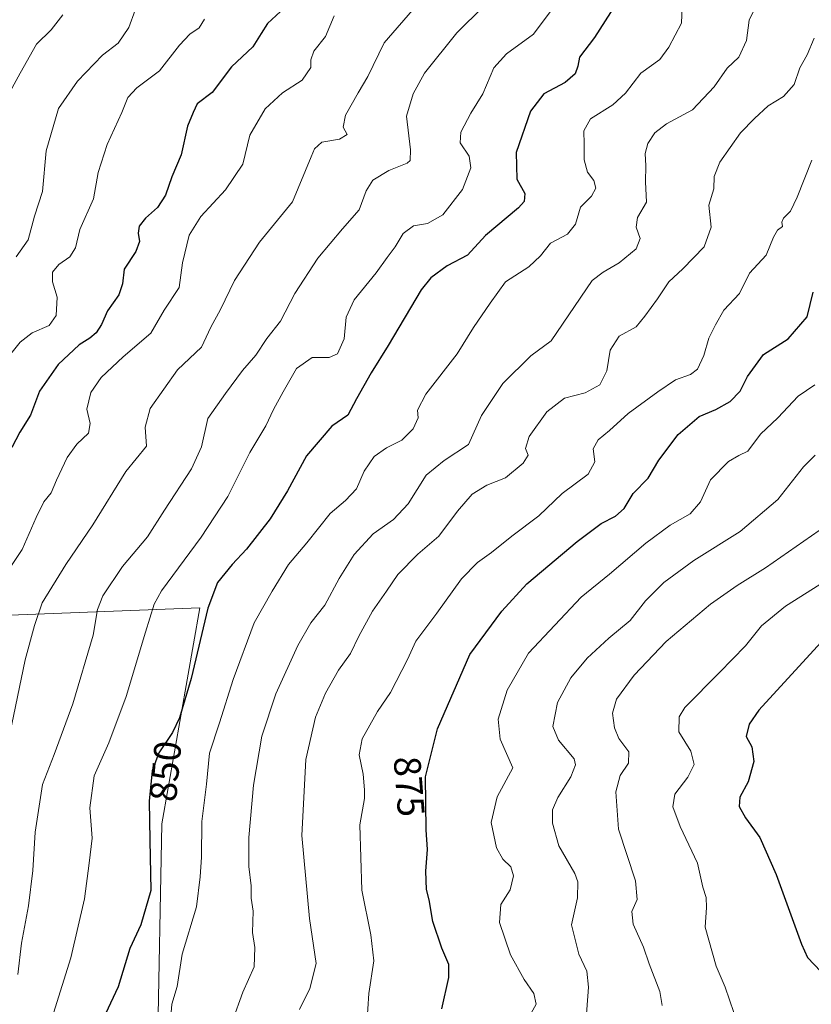
# Model space of a CAD drawing. Units: metres. Extents: x 617800 to 621255, y 4722494 to 4724866.
# Drawn here: x 619470 to 619677, y 4723410 to 4723669 of the extents above; entities that cross this region are included whole.
import ezdxf
from ezdxf.enums import TextEntityAlignment as Align

# ---------------------------------------------------------------- set-up
doc = ezdxf.new("R2010")
doc.units = ezdxf.units.M
doc.header["$MEASUREMENT"] = 0
for name, color, linetype, lineweight in [('Curva de nivel maestra', 30, 'Continuous', 30), ('Curva de nivel normal', 30, 'Continuous', 0), ('Matorral CxS', 135, 'Continuous', 0), ('Rótulo de curva de nivel directora', 7, 'Continuous', 0)]:
    doc.layers.add(name, color=color, linetype=linetype, lineweight=lineweight)
doc.styles.add('Style-Arial', font='txt')

# ---------------------------------------------------------------- blocks, each defined once
blk = doc.blocks.new('*U7')
at = {"layer": 'Matorral CxS', "color": 135, "linetype": 'Continuous', "lineweight": 0}
blk.add_polyline3d([(619737.7097, 4723450.9941, 903.1661), (619670.7405, 4723343.7195, 884.4264), (619640.6517, 4723284.1331, 869.9538), (619629.5585, 4723265.9573, 866.9096), (619573.8201, 4723285.7985, 862.4712), (619538.2203, 4723300.8465, 859.1245), (619527.5877, 4723314.6645, 855.4045), (619516.3027, 4723394.6859, 855.5486), (619505.8179, 4723398.3239, 853.0179), (619506.9727, 4723457.6603, 850.4217), (619516.8925, 4723514.2937, 848.3324), (619455.6777, 4723511.9381, 828.0569), (619431.0161, 4723540.8719, 813.4044), (619398.8185, 4723561.6219, 797.1459), (619369.4837, 4723561.6223, 784.1856), (619354.1507, 4723559.4239, 780.6312), (619315.4879, 4723553.8805, 767.4032), (619325.3515, 4723596.3201, 768.971), (619319.7421, 4723599.8985, 767.5037), (619316.6535, 4723601.8691, 766.5163), (619308.4133, 4723590.0913, 765.1869), (619297.8183, 4723590.0913, 763.4607), (619296.6407, 4723600.6913, 763.8821), (619331.9585, 4723668.9983, 766.5545)], dxfattribs=at)

msp = doc.modelspace()

# ---------------------------------------------------------------- linework, layer by layer
at = {"layer": 'Curva de nivel maestra', "color": 30, "linetype": 'Continuous', "lineweight": 30, "flags": 128}
for points, elevation in [([(619538.08, 4723670.7101), (619534.61, 4723667.5401), (619533.01, 4723664.9201), (619530.8, 4723661.4301), (619525.24, 4723656.2101), (619520.18, 4723649.5001), (619516.21, 4723646.5101), (619515.15, 4723644.2501), (619513.69, 4723640.6501), (619511.97, 4723633.1001), (619509.55, 4723627.3701), (619507.89, 4723622.5401), (619505.81, 4723619.2901), (619502.63, 4723616.5201), (619501.02, 4723614.4001), (619500.7, 4723612.5701), (619501.06, 4723610.4001), (619500.08, 4723607.7501), (619497.05, 4723603.1001), (619496.61, 4723599.2601), (619495.62, 4723596.3701), (619492.68, 4723592.1701), (619491.08, 4723588.6101), (619489.69, 4723586.4301), (619488.07, 4723584.9901), (619485.29, 4723583.3001), (619479.78, 4723578.0901), (619474.87, 4723571.1301), (619472.53, 4723564.7901), (619469.71, 4723560.3401), (619467.57, 4723556.3401)], 825), ([(619626.02, 4723672.6001), (619620.42, 4723663.9101), (619616.5, 4723658.7601), (619616.07, 4723656.3401), (619615.34, 4723654.3401), (619612.72, 4723652.1001), (619607.09, 4723649.0701), (619603.63, 4723644.6001), (619599.88, 4723633.7201), (619600, 4723626.7501), (619602.12, 4723622.9701), (619601.95, 4723620.8301), (619600.5, 4723619.2301), (619591.82, 4723611.9201), (619587.11, 4723606.8201), (619581.74, 4723604.0101), (619577.5, 4723600.8701), (619574.94, 4723597.6701), (619566.29, 4723583.0801), (619561.85, 4723575.9501), (619558.01, 4723569.0801), (619555.72, 4723564.8201), (619551.53, 4723561.9101), (619544.85, 4723554.1501), (619539.9, 4723545.0101), (619535.31, 4723537.6701), (619529.1, 4723529.6701), (619525.39, 4723525.6701), (619521.58, 4723520.9401), (619519.03, 4723514.1801), (619514.6, 4723495.7701), (619511.53, 4723485.4601), (619509.7, 4723481.5601), (619506.11, 4723476.2301), (619504.36, 4723471.5201), (619503.61, 4723463.5401), (619503.75, 4723453.3301), (619504.05, 4723440.1301), (619501.44, 4723431.1201), (619498.56, 4723424.9301), (619495.5, 4723414.9201), (619492.2, 4723407.8401)], 850), ([(619580.36, 4723409.0901), (619582.24, 4723417.3501), (619582.24, 4723420.7601), (619580.34, 4723425.0101), (619578, 4723432.0101), (619577.03, 4723437.6701), (619576.32, 4723440.3801), (619576.13, 4723445.1801), (619576.65, 4723450.8701), (619576.24, 4723456.0601), (619576.06, 4723469.9201), (619579.22, 4723482.5601), (619587.72, 4723502.0101), (619596.07, 4723513.4201), (619602.67, 4723520.5701), (619615.85, 4723531.6801), (619622.19, 4723536.4101), (619625.87, 4723538.3101), (619628.15, 4723540.3501), (619630.5, 4723544.2601), (619634.44, 4723548.3401), (619637.23, 4723553.0101), (619642.34, 4723559.7901), (619647.88, 4723564.4501), (619652.2, 4723566.3201), (619656.01, 4723568.4101), (619658.59, 4723571.1001), (619660.49, 4723574.9601), (619664.71, 4723580.7201), (619671.2, 4723584.8501), (619676.15, 4723590.6001), (619677.75, 4723597.0501)], 875), ([(619679.78, 4723505.2101), (619663.51, 4723487.4201), (619660.93, 4723483.7701), (619660.21, 4723480.5601), (619661.69, 4723477.8401), (619662.16, 4723473.9601), (619660.68, 4723468.6701), (619658.53, 4723464.6601), (619658.33, 4723462.1801), (619660.01, 4723459.2201), (619663.73, 4723454.0601), (619668.04, 4723444.3301), (619674.64, 4723426.0801), (619676.24, 4723422.5701), (619679.71, 4723418.9401)], 900)]:
    msp.add_lwpolyline(points, dxfattribs=dict(at, elevation=elevation))
at = {"layer": 'Curva de nivel normal', "color": 30, "linetype": 'Continuous', "lineweight": 0, "flags": 128}
for points, elevation in [([(619468.75, 4723606.3401), (619471.9, 4723610.8401), (619473.58, 4723617.0101), (619475.66, 4723623.4601), (619476.59, 4723634.1501), (619479.86, 4723645.2401), (619484.78, 4723652.4401), (619491.41, 4723659.2201), (619495.45, 4723662.4401), (619498.27, 4723666.4901), (619501.62, 4723675.6501)], 815), ([(619573.83, 4723672.3801), (619565.2, 4723662.4501), (619560.93, 4723653.6701), (619558.4, 4723649.3801), (619555.09, 4723643.4801), (619554.52, 4723640.3301), (619555.56, 4723638.4601), (619553.53, 4723637.2501), (619548.9, 4723636.4301), (619546.97, 4723634.7101), (619546.07, 4723632.5501), (619541.18, 4723620.7801), (619532.51, 4723610.1601), (619526.02, 4723600.1501), (619522.3, 4723592.5301), (619519.78, 4723587.9201), (619517.38, 4723582.6701), (619511.09, 4723576.7201), (619503.91, 4723566.5301), (619502.56, 4723561.7201), (619502.95, 4723556.6701), (619497.5, 4723550.0201), (619488.81, 4723536.0401), (619481.77, 4723525.6801), (619475.6, 4723515.6201), (619473.56, 4723509.6801), (619471.13, 4723500.6201), (619467.08, 4723481.2401)], 835), ([(619591.26, 4723672.0101), (619584.3, 4723665.1001), (619575.78, 4723654.5301), (619572.84, 4723649.0901), (619571.07, 4723643.2301), (619572.16, 4723634.4201), (619572.05, 4723631.6101), (619571.26, 4723630.9301), (619566.44, 4723628.9901), (619562.3, 4723626.4801), (619560.54, 4723623.6701), (619558.66, 4723618.6701), (619554.33, 4723613.6701), (619547.86, 4723606.0101), (619541.79, 4723596.7701), (619538.02, 4723589.5201), (619534.45, 4723584.9601), (619531.61, 4723580.6001), (619528.07, 4723576.5301), (619523.66, 4723570.4801), (619519.01, 4723563.9201), (619517.35, 4723556.5601), (619514.76, 4723550.7201), (619507.65, 4723539.9101), (619503.22, 4723532.9201), (619496.6, 4723525.1201), (619491.48, 4723517.4401), (619490.07, 4723513.8101), (619488.97, 4723507.1301), (619483.58, 4723489.0701), (619478.68, 4723475.8401), (619475.63, 4723467.9301), (619473.7, 4723455.4101), (619473.08, 4723445.3801), (619471.96, 4723436.1201), (619470.13, 4723426.2901), (619469.16, 4723418.1001)], 840), ([(619609.31, 4723671.3401), (619604.38, 4723664.7901), (619597.31, 4723659.6101), (619594.02, 4723655.9501), (619591.16, 4723649.1301), (619587.94, 4723644.0101), (619585.32, 4723639.0701), (619585.2, 4723636.2401), (619587.56, 4723632.7201), (619587.95, 4723629.7101), (619585.78, 4723624.0001), (619580.67, 4723617.3601), (619576.64, 4723615.1101), (619572.92, 4723614.4901), (619570.26, 4723612.4801), (619568.14, 4723608.9801), (619566.01, 4723606.2101), (619563.14, 4723602.1901), (619557.34, 4723595.0401), (619555.31, 4723590.5701), (619554.79, 4723584.8301), (619553.04, 4723580.8901), (619550.84, 4723579.9201), (619546.4, 4723579.9501), (619542.26, 4723577.0601), (619538.8, 4723570.9301), (619536.2, 4723566.3401), (619534.21, 4723562.0101), (619530.04, 4723555.0401), (619524.27, 4723543.4801), (619517.23, 4723532.8201), (619506.89, 4723518.7701), (619504.95, 4723515.2101), (619502.65, 4723507.9501), (619497.58, 4723491.0301), (619493.06, 4723478.8501), (619489.21, 4723470.2601), (619488.09, 4723461.8501), (619488.7, 4723453.8601), (619487.85, 4723447.3501), (619486.66, 4723437.9501), (619483.09, 4723422.5101), (619478.5, 4723408.0101)], 845), ([(619509.18, 4723406.0201), (619509.53, 4723410.3401), (619510.96, 4723415.0101), (619512.29, 4723423.4701), (619516.01, 4723435.8701), (619516.97, 4723443.7001), (619517.34, 4723448.9201), (619517.42, 4723458.2401), (619518.65, 4723468.0101), (619519.41, 4723476.2001), (619522.09, 4723484.1101), (619525.62, 4723495.5301), (619531.17, 4723510.3401), (619535.91, 4723518.6701), (619540.13, 4723525.6701), (619544.92, 4723531.3401), (619551.12, 4723539.0101), (619555.14, 4723542.4601), (619557.97, 4723545.4801), (619560.04, 4723550.1201), (619562.64, 4723554.0101), (619565.85, 4723556.2801), (619569.89, 4723558.2501), (619572.81, 4723561.2001), (619574.15, 4723564.1001), (619574.02, 4723566.1301), (619576.16, 4723570.3601), (619584.39, 4723580.8901), (619588.69, 4723587.8001), (619593.03, 4723594.1601), (619597.06, 4723599.7701), (619603.19, 4723603.7201), (619606.23, 4723606.6001), (619608.84, 4723609.9601), (619613.32, 4723612.3301), (619615.41, 4723614.9301), (619616.74, 4723619.3801), (619619.64, 4723622.2501), (619620.72, 4723624.3401), (619620.2, 4723626.3401), (619618.54, 4723628.5501), (619617.67, 4723631.8101), (619617.71, 4723635.8701), (619617.59, 4723639.4001), (619619.38, 4723642.5401), (619625.18, 4723646.2401), (619628.51, 4723649.2401), (619632.57, 4723654.4901), (619637.56, 4723658.1201), (619639.86, 4723661.3401), (619643.2, 4723667.6701), (619643.43, 4723672.0101)], 855), ([(619525.5, 4723405.9201), (619528.22, 4723413.4501), (619531.16, 4723420.1401), (619531.34, 4723425.2301), (619530.68, 4723429.1701), (619530.92, 4723434.7401), (619530.34, 4723438.1701), (619530.4, 4723441.3401), (619529.71, 4723446.4301), (619529.74, 4723454.0101), (619530.96, 4723467.8101), (619533.16, 4723480.6101), (619536.86, 4723491.7001), (619542.58, 4723504.4001), (619545.99, 4723510.3401), (619549.71, 4723515.0101), (619553.43, 4723522.0101), (619557.38, 4723528.2801), (619562.35, 4723533.6601), (619567.66, 4723537.4801), (619571.52, 4723541.5601), (619576.28, 4723549.0701), (619580.97, 4723552.9101), (619587.39, 4723557.1701), (619590.74, 4723564.7701), (619596.35, 4723573.1101), (619603.71, 4723580.3701), (619609.05, 4723584.3401), (619619.75, 4723600.1701), (619622.69, 4723602.3401), (619626.87, 4723604.7601), (619631.36, 4723608.4401), (619632.41, 4723611.1601), (619631.36, 4723614.1101), (619631.66, 4723616.6701), (619634.05, 4723620.6701), (619633.78, 4723626.0101), (619633.84, 4723630.2201), (619633.68, 4723633.4801), (619634.4, 4723636.1201), (619636.18, 4723638.8501), (619639.25, 4723641.2201), (619646.14, 4723644.9401), (619651.74, 4723650.9601), (619655.18, 4723655.8301), (619658.22, 4723658.7501), (619660.28, 4723663.0801), (619660.95, 4723668.3901), (619662.59, 4723671.8501)], 860), ([(619462.63, 4723518.1801), (619470.34, 4723529.5601), (619474.02, 4723537.9801), (619476.03, 4723542.0801), (619477.92, 4723544.4401), (619479.3, 4723547.7801), (619482.15, 4723553.7601), (619484.61, 4723557.2001), (619487.72, 4723560.1201), (619488.12, 4723562.6701), (619487.3, 4723566.4401), (619488.34, 4723570.7501), (619491.07, 4723574.7301), (619496.77, 4723580.1401), (619504.08, 4723586.2901), (619507.54, 4723592.3401), (619511.47, 4723598.3401), (619512.34, 4723604.7801), (619514.12, 4723612.0501), (619517.18, 4723616.9601), (619523.63, 4723623.9701), (619528.15, 4723630.6701), (619529.98, 4723638.2601), (619534.02, 4723645.1901), (619538.55, 4723649.3701), (619543.72, 4723652.6801), (619546.03, 4723655.9801), (619545.97, 4723658.0301), (619546.78, 4723660.2801), (619549.83, 4723664.1401), (619552.11, 4723669.5601)], 830), ([(619518.12, 4723668.6801), (619516.76, 4723666.4201), (619514.32, 4723664.7801), (619511.58, 4723661.8301), (619506.33, 4723655.1101), (619500.39, 4723650.6701), (619497.98, 4723648.1801), (619496.46, 4723644.1701), (619492.63, 4723635.7901), (619490.24, 4723628.4501), (619489, 4723621.5401), (619485.4, 4723613.5001), (619484.32, 4723608.7201), (619482.84, 4723606.3401), (619479.94, 4723604.3401), (619478.23, 4723602.3101), (619478.3, 4723599.8301), (619479.49, 4723595.7901), (619479.25, 4723590.9601), (619477.4, 4723588.3301), (619472.95, 4723586.4101), (619469.75, 4723583.9601), (619465.59, 4723578.7401)], 820), ([(619466.06, 4723647.5901), (619469.81, 4723654.5101), (619474.1, 4723662.1401), (619477.94, 4723665.9201), (619480.94, 4723669.8601)], 810), ([(619543, 4723408.9101), (619545.74, 4723414.4001), (619547.38, 4723421.0101), (619545.62, 4723432.8101), (619543.68, 4723454.5501), (619544.68, 4723474.4801), (619547.26, 4723485.5801), (619549.85, 4723491.9501), (619553.3, 4723497.9101), (619556.4, 4723502.3301), (619558.57, 4723506.8801), (619562.17, 4723513.3901), (619565.85, 4723518.6401), (619568.85, 4723523.0501), (619574.08, 4723528.3901), (619579.54, 4723533.0901), (619584.44, 4723539.6701), (619588.3, 4723544.0801), (619592.19, 4723546.4401), (619597.07, 4723548.3701), (619601.69, 4723552.2101), (619602.97, 4723554.3401), (619602.34, 4723556.0801), (619603.29, 4723559.2201), (619607.9, 4723565.7401), (619612.54, 4723569.2401), (619617.96, 4723570.6901), (619621.82, 4723572.7701), (619623.63, 4723576.4601), (619624.54, 4723581.8501), (619626.87, 4723585.5801), (619631.33, 4723588.0301), (619633.62, 4723590.7801), (619636.9, 4723595.3001), (619639.88, 4723599.8301), (619643.6, 4723603.1901), (619649.2, 4723608.9601), (619650.99, 4723614.1001), (619650.35, 4723619.9001), (619651.68, 4723624.2301), (619651.74, 4723627.4501), (619653.28, 4723631.1601), (619658.71, 4723638.9001), (619662.34, 4723642.6401), (619665.95, 4723645.9801), (619669.93, 4723648.4101), (619672.75, 4723651.5701), (619674.28, 4723655.9101), (619676.15, 4723659.3401), (619677.99, 4723663.6701)], 865), ([(619677.41, 4723631.6701), (619673.55, 4723622.0101), (619671.83, 4723618.3401), (619669.99, 4723616.5301), (619669.53, 4723615.4301), (619669.71, 4723614.3201), (619668.4, 4723613.3701), (619667.37, 4723611.5301), (619665.4, 4723606.7501), (619661.02, 4723602.1101), (619658.43, 4723596.7001), (619654.31, 4723592.3401), (619652.09, 4723588.5101), (619650.36, 4723585.0301), (619649.07, 4723580.5101), (619647.37, 4723576.8701), (619645.54, 4723575.4701), (619641.61, 4723574.0801), (619637.04, 4723570.9201), (619629.19, 4723565.2401), (619624.36, 4723560.7601), (619621.37, 4723558.3401), (619620.02, 4723556.0101), (619620.48, 4723552.6001), (619618.78, 4723549.3901), (619611.88, 4723544.2701), (619605.76, 4723538.4501), (619598.69, 4723533.1101), (619593.41, 4723528.7801), (619589.69, 4723526.1601), (619585.56, 4723521.9301), (619579.05, 4723512.8801), (619573.55, 4723505.5501), (619571.38, 4723500.7501), (619566.86, 4723492.0901), (619563.51, 4723487.1001), (619559.49, 4723479.9701), (619558.69, 4723475.7501), (619559.74, 4723470.6401), (619560.07, 4723466.5901), (619560.12, 4723464.2401), (619558.86, 4723457.4101), (619559.37, 4723440.2201), (619561.78, 4723428.5401), (619562.56, 4723421.6701), (619561.24, 4723413.1401), (619560.67, 4723405.1201)], 870), ([(619678.21, 4723572.7401), (619673.85, 4723569.8401), (619668.45, 4723564.1101), (619663.97, 4723559.8601), (619660.59, 4723555.3601), (619658.22, 4723554.2701), (619655.51, 4723552.6601), (619650.85, 4723547.8201), (619648.18, 4723542.0901), (619645.51, 4723538.9701), (619640.28, 4723535.9501), (619633.86, 4723531.2901), (619624.37, 4723523.1101), (619616.91, 4723517.0701), (619603.1, 4723502.3701), (619597.48, 4723492.6801), (619595.15, 4723485.0601), (619595.62, 4723479.8401), (619598.99, 4723472.3401), (619594.89, 4723464.7301), (619593.32, 4723458.0101), (619594.72, 4723451.3401), (619596.4, 4723448.3501), (619598.44, 4723446.3401), (619599.14, 4723444.0101), (619598.26, 4723440.3401), (619595.82, 4723436.4401), (619595.49, 4723431.7801), (619598.4, 4723423.2301), (619601.97, 4723416.8001), (619604.51, 4723413.1301), (619605.12, 4723410.3401), (619603.39, 4723407.2001)], 880), ([(619678.3, 4723554.3501), (619675.24, 4723551.2601), (619668.47, 4723542.7401), (619658.64, 4723534.3401), (619646.46, 4723526.7401), (619638.6, 4723520.9301), (619633.8, 4723516.1301), (619629.75, 4723510.9601), (619624.18, 4723506.3701), (619618.51, 4723501.1301), (619614.18, 4723495.9101), (619610.67, 4723489.5001), (619609.44, 4723483.2001), (619610.94, 4723479.5801), (619615.05, 4723474.6501), (619615.4, 4723473.0801), (619614.2, 4723469.9401), (619610.77, 4723464.5701), (619609.41, 4723461.3301), (619609.39, 4723457.8201), (619611.02, 4723451.8701), (619615.26, 4723444.6401), (619616.02, 4723442.4201), (619615.96, 4723438.2001), (619614.39, 4723431.1601), (619616.25, 4723423.4101), (619618.38, 4723419.0301), (619618.86, 4723414.7601), (619618.11, 4723405.4401)], 885), ([(619681.35, 4723536.0001), (619665.22, 4723524.7401), (619657.85, 4723520.1901), (619650.85, 4723515.2501), (619639.21, 4723505.4301), (619630.84, 4723496.6501), (619626.16, 4723490.2901), (619625.09, 4723486.6801), (619625.61, 4723482.7901), (619626.82, 4723480.0101), (619629.4, 4723476.5401), (619629.28, 4723473.5401), (619627.11, 4723470.3401), (619626.03, 4723466.0401), (619626.73, 4723456.2001), (619631.14, 4723442.7201), (619631.55, 4723437.7801), (619630.15, 4723434.6101), (619630.53, 4723431.3401), (619633.21, 4723425.3201), (619634.72, 4723420.9401), (619637.55, 4723413.6801), (619638.11, 4723410.0101)], 890), ([(619684.45, 4723523.5501), (619670.51, 4723514.7501), (619664.22, 4723509.5601), (619659.99, 4723504.3401), (619653.22, 4723497.3001), (619644.09, 4723488.1101), (619642.59, 4723485.6701), (619642.5, 4723481.7801), (619645.65, 4723476.7001), (619646.58, 4723473.1701), (619644.88, 4723469.8901), (619641.51, 4723465.3801), (619640.92, 4723462.0801), (619642.89, 4723456.9401), (619647.38, 4723447.3201), (619648.84, 4723441.0101), (619649.66, 4723438.3401), (619649.8, 4723435.6701), (619649.46, 4723430.5001), (619652.34, 4723420.3001), (619654.64, 4723414.8301), (619656.97, 4723408.1301)], 895)]:
    msp.add_lwpolyline(points, dxfattribs=dict(at, elevation=elevation))
at = {"layer": 'Matorral CxS', "color": 135, "linetype": 'Continuous', "lineweight": 0}
for points in [[(619261.0921, 4723206.5071, 764.8707), (619289.7557, 4723244.5265, 778.3555), (619302.7057, 4723319.9007, 776.4315), (619308.5245, 4723392.9901, 779.1933), (619327.4295, 4723462.4033, 782.8658), (619340.3787, 4723483.6031, 787.3613), (619394.4627, 4723497.8067, 806.6929), (619455.6777, 4723511.9381, 828.0569), (619516.8925, 4723514.2937, 848.3324), (619506.9727, 4723457.6603, 850.4217), (619505.8179, 4723398.3239, 853.0179), (619516.3027, 4723394.6859, 855.5486), (619527.5877, 4723314.6645, 855.4045), (619538.2203, 4723300.8465, 859.1245), (619573.8201, 4723285.7985, 862.4712), (619629.5585, 4723265.9573, 866.9096), (619608.2033, 4723231.6979, 861.7657), (619597.3027, 4723202.1731, 863.3133)], [(619629.5585, 4723265.9573, 866.9096), (619573.8201, 4723285.7985, 862.4712), (619538.2203, 4723300.8465, 859.1245), (619527.5877, 4723314.6645, 855.4045), (619516.3027, 4723394.6859, 855.5486), (619505.8179, 4723398.3239, 853.0179), (619506.9727, 4723457.6603, 850.4217), (619516.8925, 4723514.2937, 848.3324), (619455.6777, 4723511.9381, 828.0569)]]:
    msp.add_polyline3d(points, dxfattribs=at)

# ---------------------------------------------------------------- block references
msp.add_blockref('*U7', (0, 0), dxfattribs=at)

# ---------------------------------------------------------------- texts
at = {"layer": 'Rótulo de curva de nivel directora', "color": 7, "linetype": 'Continuous', "lineweight": 0, "style": 'Style-Arial'}
for s, rotation, p in [('850', 84.63089, (619507.8948, 4723471.4441)), ('875', 274.516897, (619571.8089, 4723467.4284))]:
    msp.add_text(s, height=7, rotation=rotation, dxfattribs=at).set_placement(p, align=Align.MIDDLE_CENTER)

doc.saveas('drawing.dxf')
